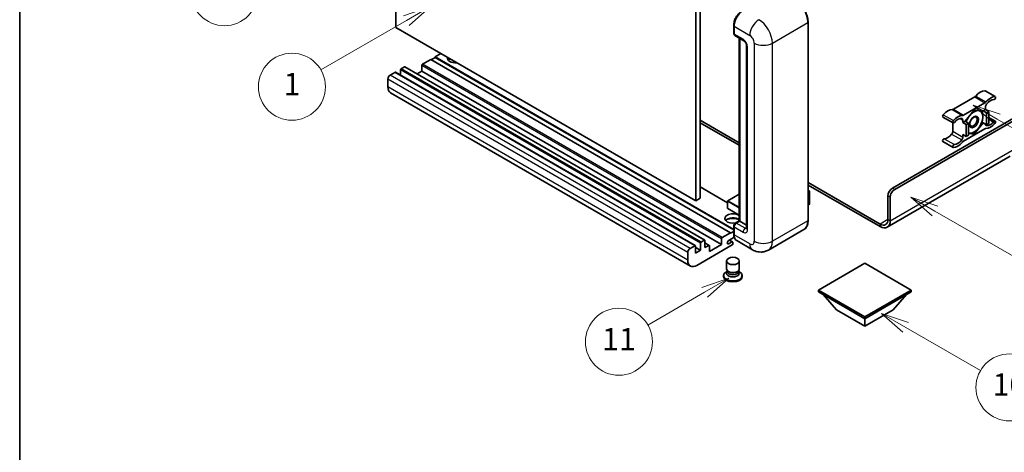
# Model space of a CAD drawing. Units: millimetres. Extents: x 6 to 12393, y 70 to 1756.
# Drawn here: x 6 to 359, y 620 to 775 of the extents above; entities that cross this region are included whole.
import ezdxf

# ---------------------------------------------------------------- set-up
doc = ezdxf.new("R2010")
doc.units = ezdxf.units.MM
for name, color, linetype, lineweight in [('Border (ISO)', 7, 'Continuous', 35), ('Visible (ISO)', 7, 'Continuous', 35), ('Visible Narrow (ISO)', 7, 'Continuous', 25)]:
    doc.layers.add(name, color=color, linetype=linetype, lineweight=lineweight)
doc.layers.add('Symbol (TK)', color=100, linetype='Continuous', lineweight=18, true_color=0x00ff3f)
doc.styles.add('Note Text (TK2)', font='MS PGothic.ttf')

# ---------------------------------------------------------------- blocks, each defined once
blk = doc.blocks.new('図面枠 tk図枠')
at = {"layer": 'Border (ISO)'}
blk.add_line((14.5, 289), (14.5, 8), dxfattribs=at)
blk = doc.blocks.new('バルーン4')
at = {"layer": 'Symbol (TK)', "color": 100, "true_color": 0x00ff40}
for p, q in [((43.431, 192.726), (41.015, 191.909)), ((41.265, 191.476), (43.431, 192.726)), ((41.515, 191.043), (43.431, 192.726)), ((41.265, 191.476), (35.44, 188.112))]:
    blk.add_line(p, q, dxfattribs=at)
at = {"layer": 'Symbol (TK)'}
blk.add_circle((32.842, 186.612), 3, dxfattribs=at)
at = {"layer": 'Symbol (TK)', "color": 7, "insert": (32.842, 186.607), "char_height": 2, "attachment_point": 5, "style": 'Note Text (TK2)'}
blk.add_mtext('8', dxfattribs=at)
blk = doc.blocks.new('バルーン5')
at = {"layer": 'Symbol (TK)', "color": 100, "true_color": 0x00ff40}
for p, q in [((93.876, 156.612), (91.711, 157.862)), ((94.126, 157.045), (91.711, 157.862)), ((91.711, 157.862), (93.626, 156.179)), ((93.876, 156.612), (100.574, 152.745))]:
    blk.add_line(p, q, dxfattribs=at)
at = {"layer": 'Symbol (TK)'}
blk.add_circle((103.172, 151.245), 3, dxfattribs=at)
at = {"layer": 'Symbol (TK)', "color": 7, "insert": (103.172, 151.233), "char_height": 2, "attachment_point": 5, "style": 'Note Text (TK2)'}
blk.add_mtext('10', dxfattribs=at)
blk = doc.blocks.new('バルーン8')
at = {"layer": 'Symbol (TK)', "color": 100, "true_color": 0x00ff40}
for p, q in [((78.025, 161.005), (75.61, 160.188)), ((75.86, 159.755), (78.025, 161.005)), ((76.11, 159.322), (78.025, 161.005)), ((75.86, 159.755), (70.783, 156.824))]:
    blk.add_line(p, q, dxfattribs=at)
at = {"layer": 'Symbol (TK)'}
blk.add_circle((68.185, 155.324), 3, dxfattribs=at)
at = {"layer": 'Symbol (TK)', "color": 7, "insert": (68.185, 155.3), "char_height": 2, "attachment_point": 5, "style": 'Note Text (TK2)'}
blk.add_mtext('11', dxfattribs=at)
blk = doc.blocks.new('バルーン13')
at = {"layer": 'Symbol (TK)', "color": 100, "true_color": 0x00ff40}
for p, q in [((51.312, 185.321), (48.897, 184.504)), ((49.147, 184.071), (51.312, 185.321)), ((49.397, 183.638), (51.312, 185.321)), ((49.147, 184.071), (41.49, 179.65))]:
    blk.add_line(p, q, dxfattribs=at)
at = {"layer": 'Symbol (TK)'}
blk.add_circle((38.892, 178.15), 3, dxfattribs=at)
at = {"layer": 'Symbol (TK)', "color": 7, "insert": (38.892, 178.126), "char_height": 2, "attachment_point": 5, "style": 'Note Text (TK2)'}
blk.add_mtext('1', dxfattribs=at)
blk = doc.blocks.new('バルーン14')
at = {"layer": 'Symbol (TK)', "color": 100, "true_color": 0x00ff40}
for p, q in [((96.492, 167.021), (94.327, 168.271)), ((96.742, 167.454), (94.327, 168.271)), ((94.327, 168.271), (96.242, 166.588)), ((96.492, 167.021), (103.968, 162.704))]:
    blk.add_line(p, q, dxfattribs=at)
at = {"layer": 'Symbol (TK)'}
blk.add_circle((106.567, 161.204), 3, dxfattribs=at)
at = {"layer": 'Symbol (TK)', "color": 7, "insert": (106.567, 161.186), "char_height": 2, "attachment_point": 5, "style": 'Note Text (TK2)'}
blk.add_mtext('7', dxfattribs=at)
blk = doc.blocks.new('バルーン15')
at = {"layer": 'Symbol (TK)', "color": 100, "true_color": 0x00ff40}
for p, q in [((102.08, 175.254), (99.915, 176.504)), ((102.33, 175.687), (99.915, 176.504)), ((99.915, 176.504), (101.83, 174.821)), ((102.08, 175.254), (119.959, 164.932))]:
    blk.add_line(p, q, dxfattribs=at)
at = {"layer": 'Symbol (TK)'}
blk.add_circle((122.557, 163.432), 3, dxfattribs=at)
at = {"layer": 'Symbol (TK)', "color": 7, "insert": (122.557, 163.426), "char_height": 2, "attachment_point": 5, "style": 'Note Text (TK2)'}
blk.add_mtext('16', dxfattribs=at)

msp = doc.modelspace()

# ---------------------------------------------------------------- linework, layer by layer
at = {"layer": 'Visible (ISO)'}
for p, q in [((141.2607, 772.1743), (141.2607, 844.9591)), ((250.3571, 783.8385), (250.3571, 711.0537)), ((248.7409, 782.9054), (248.7409, 710.1205)), ((262.3549, 770.168), (262.3549, 772.9674)), ((289.0287, 703.122), (289.0287, 774.0406)), ((248.7409, 710.1205), (141.2607, 772.1743)), ((262.479, 772.6408), (262.479, 769.8414)), ((262.7157, 769.3183), (265.9482, 767.452)), ((264.3752, 702.9603), (264.3752, 768.3601)), ((264.4993, 768.2885), (264.4993, 702.8887)), ((157.4231, 762.8429), (155.4028, 761.6765)), ((266.993, 765.6423), (266.993, 700.3226)), ((153.7866, 760.7433), (150.7965, 759.017)), ((261.2668, 698.6896), (153.7866, 760.7433)), ((155.4028, 761.4898), (153.9482, 760.65)), ((262.3549, 699.9276), (155.4028, 761.6765)), ((155.4028, 761.6765), (155.4028, 761.4898)), ((262.3549, 699.741), (155.4028, 761.4898)), ((140.9374, 756.1243), (139.2404, 755.1445)), ((248.5891, 694.0875), (141.1088, 756.1413)), ((142.9577, 757.0108), (142.9577, 755.0738)), ((144.3315, 758.0839), (143.2002, 757.4307)), ((251.9832, 696.0471), (144.503, 758.1009)), ((150.5541, 756.5442), (148.8766, 755.5757)), ((150.5541, 758.5971), (150.5541, 756.5442)), ((258.0343, 694.4905), (150.5541, 756.5442)), ((138.4322, 753.7448), (138.4322, 750.9454)), ((246.8592, 686.7989), (139.379, 748.8527)), ((352.4662, 749.5263), (356.1028, 747.4268)), ((348.744, 747.3283), (341.0709, 742.8982)), ((344.7074, 740.7986), (352.3805, 745.2287)), ((319.2495, 714.6696), (366.5247, 741.9639)), ((320.0577, 714.203), (367.1308, 741.3807)), ((348.544, 742.6404), (345.3246, 738.6355)), ((351.7633, 742.3529), (348.544, 742.6404)), ((352.5846, 742.8271), (351.7633, 742.3529)), ((351.7633, 742.3529), (352.9755, 741.653)), ((352.5846, 743.7303), (352.5846, 742.8271)), ((352.5846, 742.8271), (353.7968, 742.1272)), ((352.9755, 741.653), (353.7968, 742.1272)), ((352.9755, 737.3606), (352.9755, 741.653)), ((353.7968, 742.1272), (353.7968, 737.8348)), ((250.3571, 739.0478), (264.3752, 730.9545)), ((250.3571, 738.1147), (264.3752, 730.0214)), ((337.3486, 740.1383), (340.9852, 738.0388)), ((340.8668, 738.1071), (340.8668, 735.0653)), ((344.5034, 738.1614), (344.5034, 739.0646)), ((345.3246, 738.6355), (344.5034, 738.1614)), ((344.5034, 738.1614), (345.7155, 737.4615)), ((345.3246, 738.6355), (346.5368, 737.9357)), ((345.7155, 737.4615), (346.5368, 737.9357)), ((345.7155, 733.1691), (345.7155, 737.4615)), ((346.5368, 737.9357), (346.5368, 733.6432)), ((348.544, 734.0555), (351.7633, 738.0604)), ((351.3415, 738.3039), (351.7633, 738.0604)), ((351.7633, 738.0604), (352.9755, 737.3606)), ((353.7968, 737.8348), (352.9755, 737.3606)), ((353.7968, 739.9886), (356.1028, 738.6572)), ((352.3805, 735.8973), (344.7074, 731.4673)), ((346.5368, 734.2348), (348.544, 734.0555)), ((348.0556, 734.3375), (348.544, 734.0555)), ((337.3486, 731.3688), (340.9852, 729.2692)), ((344.5034, 733.8689), (345.7155, 733.1691)), ((344.5034, 732.9657), (344.5034, 733.8689)), ((346.5368, 733.6432), (345.7155, 733.1691)), ((361.4739, 726.1108), (317.3763, 700.6511)), ((289.0287, 716.7208), (314.8049, 701.8389)), ((260.1828, 709.416), (250.3571, 715.0888)), ((289.0287, 715.7877), (314.8049, 700.9058)), ((289.0287, 713.8668), (289.5037, 713.5925)), ((289.4702, 713.5731), (289.0287, 713.3182)), ((289.4702, 713.5731), (289.5037, 713.5925)), ((289.5037, 713.5925), (289.5037, 708.9541)), ((250.3571, 711.0537), (248.7409, 710.1205)), ((260.1828, 710.0739), (260.1828, 707.4611)), ((264.3752, 712.5604), (260.2399, 710.1729)), ((317.6333, 703.4719), (317.6333, 711.8702)), ((318.4414, 703.0053), (318.4414, 711.4036)), ((264.3752, 704.9746), (260.2399, 707.3621)), ((289.4702, 708.9075), (289.0287, 708.6525)), ((262.9422, 702.133), (264.3752, 702.9603)), ((264.4993, 702.8887), (263.2871, 702.1889)), ((264.4589, 702.912), (264.3752, 702.9603)), ((264.4589, 702.912), (264.4993, 702.8887)), ((264.4993, 702.8887), (266.993, 701.449)), ((258.2767, 696.9633), (261.2668, 698.6896)), ((261.2668, 698.503), (262.3549, 699.1312)), ((261.2668, 698.6896), (261.2668, 698.503)), ((262.3549, 698.3163), (262.3549, 701.1157)), ((262.479, 700.7891), (262.479, 697.9897)), ((287.5248, 699.8663), (274.7969, 692.5178)), ((250.6804, 695.3769), (251.8118, 696.0301)), ((252.0542, 695.8902), (252.0542, 693.3707)), ((258.0343, 694.4905), (258.0343, 696.5434)), ((262.5747, 697.1118), (260.5597, 695.9485)), ((260.5597, 694.7821), (261.6709, 695.4236)), ((261.9566, 695.4519), (260.8281, 696.1034)), ((262.0749, 695.1903), (262.0749, 694.7704)), ((269.0826, 692.631), (263.4257, 695.897)), ((245.9125, 688.8916), (245.9125, 691.691)), ((246.7206, 693.0907), (248.4176, 694.0705)), ((248.6601, 693.9306), (248.6601, 691.4111)), ((250.438, 692.4375), (248.6601, 693.464)), ((248.6601, 691.4111), (250.438, 692.4375)), ((261.8325, 694.3505), (249.145, 687.0253)), ((250.438, 692.4375), (250.438, 694.957)), ((253.5994, 694.1808), (252.0542, 695.073)), ((252.0542, 693.3707), (253.428, 694.1639)), ((253.6704, 691.971), (258.0343, 694.4905)), ((253.6704, 694.0239), (253.6704, 691.971)), ((259.7892, 685.7773), (259.7892, 688.6117)), ((264.3606, 685.7773), (264.3606, 688.6117)), ((260.0653, 684.9319), (259.7314, 684.7392)), ((260.0892, 684.9754), (259.8967, 684.6258)), ((260.0892, 684.7975), (260.0892, 685.1237)), ((260.6708, 684.7217), (260.4587, 684.8441)), ((263.479, 684.7217), (263.6912, 684.8441)), ((264.0606, 684.7975), (264.0606, 685.1237)), ((264.0606, 684.9754), (264.2531, 684.6258)), ((264.0845, 684.9319), (264.4185, 684.7392)), ((309.3501, 687.8185), (292.7027, 678.2072)), ((325.9974, 678.2072), (309.3501, 687.8185)), ((258.7606, 683.3861), (258.7606, 683.0128)), ((265.3892, 683.3861), (265.3892, 683.0128)), ((292.7027, 678.2072), (292.7027, 677.554)), ((292.7027, 678.2072), (309.3501, 668.5958)), ((292.7027, 677.554), (309.3501, 667.9427)), ((309.3501, 668.5958), (325.9974, 678.2072)), ((309.3501, 667.9427), (325.9974, 677.554)), ((325.9974, 678.2072), (325.9974, 677.554)), ((299.2485, 671.1153), (294.3672, 676.593)), ((319.4516, 671.1153), (324.3329, 676.593)), ((299.2485, 671.1153), (309.3501, 665.2832)), ((309.3501, 665.2832), (319.4516, 671.1153)), ((309.3501, 668.5958), (309.3501, 667.9427)), ((309.3501, 665.2832), (309.3501, 667.9427))]:
    msp.add_line(p, q, dxfattribs=at)
for centre, start, end in [((260.297, 710.0739), 120, 180), ((260.297, 707.4611), 180, 240)]:
    msp.add_arc(centre, 0.1143, start, end, dxfattribs=at)
for centre, major_axis, start_param, end_param in [((265.7115, 774.5071), (-2.2857, -3.959), 3.92699082, 5.49778714), ((263.2871, 770.308), (-0.5714, -0.9897), 5.49778714, 6.28318531), ((150.7965, 758.7371), (-0.1714, -0.2969), 3.92699082, 5.49778714), ((162.6759, 761.2099), (-2.9143, 0), 6.12666207, 8.01050487), ((162.6759, 759.7635), (2.9143, 0), 2.33658539, 2.69731031), ((162.6759, 758.877), (-4, 0), 5.20803544, 5.35075369), ((139.2404, 754.2113), (-0.5714, -0.9897), 3.92699082, 5.49778714), ((140.9374, 755.8443), (0.1714, 0.2969), 0, 0.78539816), ((143.2002, 757.1507), (-0.1714, -0.2969), 3.92699082, 5.49778714), ((144.3315, 757.8039), (0.1714, 0.2969), 0, 0.78539816), ((141.6647, 752.8116), (-2.2857, -3.959), 5.49778714, 6.28318531), ((350.7663, 744.8391), (2.5821, 4.4724), 0.3348503, 1.25603492), ((352.1805, 749.0315), (0.2857, 0.4949), 0, 0.3348503), ((348.744, 748.2614), (-0.5714, -0.9897), 0.78539816, 1.25603492), ((352.3805, 746.1619), (0.5714, 0.9897), 3.92699082, 4.39762758), ((353.3927, 744.1968), (-0.5714, -0.9897), 4.44629701, 5.49778714), ((354.4029, 742.7396), (2.5821, 4.4724), 0.3348503, 1.25603492), ((354.4029, 742.7396), (2.0107, 3.4827), 0.3348503, 1.30470435), ((355.8171, 746.9319), (0.2857, 0.4949), 3.47644296, 6.61803561), ((339.0485, 738.0739), (2.5821, 4.4724), 0.3147614, 1.23594602), ((341.0709, 743.8313), (-0.5714, -0.9897), 0.3147614, 0.78539816), ((348.4632, 738.3946), (2.2286, 3.86), 0.26179939, 1.14412614), ((348.4632, 738.3946), (2.2286, 3.86), 5.49778714, 6.54498469), ((337.6343, 740.6332), (-0.2857, -0.4949), 4.37753868, 6.28318531), ((341.2709, 738.5336), (-0.2857, -0.4949), 4.37753868, 7.51913133), ((342.6851, 735.9743), (2.5821, 4.4724), 0.3147614, 1.23594602), ((342.6851, 735.9743), (2.0107, 3.4827), 0.26609197, 1.23594602), ((343.6952, 738.598), (0.5714, 0.9897), 5.49778714, 6.54927728), ((344.7074, 741.7318), (-0.5714, -0.9897), 0.3147614, 0.78539816), ((348.4632, 738.3946), (-2.2286, -3.86), 4.61546039, 5.02261486), ((348.4632, 738.3946), (2.2286, 3.86), 4.45058959, 5.49778714), ((353.3927, 738.098), (-0.5714, -0.9897), 5.54738288, 6.54927728), ((354.4029, 740.7217), (-2.5821, -4.4724), 0.3147614, 1.23594602), ((354.4029, 740.7217), (-2.0107, -3.4827), 0.26609197, 1.23594602), ((355.8171, 738.1623), (0.2857, 0.4949), 4.37753868, 7.51913133), ((339.0485, 736.056), (-2.0107, -3.4827), 0.3348503, 1.30470435), ((340.0587, 734.5987), (-0.5714, -0.9897), 1.30470435, 2.35619449), ((348.4632, 738.3946), (-2.2286, -3.86), 0.12781036, 0.26179939), ((348.4632, 738.3946), (-2.2286, -3.86), 0.26179939, 1.30899694), ((352.3805, 734.9642), (0.5714, 0.9897), 0.3147614, 0.78539816), ((337.6343, 731.8636), (0.2857, 0.4949), 0.3348503, 3.14159265), ((342.6851, 733.9564), (-2.5821, -4.4724), 0.3348503, 1.25603492), ((342.6851, 733.9564), (-2.0107, -3.4827), 0.3348503, 1.30470435), ((343.6952, 732.4991), (0.5714, 0.9897), 4.44629701, 5.49778714), ((344.7074, 730.5341), (-0.5714, -0.9897), 3.92699082, 4.39762758), ((341.2709, 729.7641), (-0.2857, -0.4949), 3.47644296, 6.61803561), ((319.2495, 712.8033), (-1.1429, -1.9795), 3.92699082, 5.49778714), ((320.0577, 712.3367), (1.1429, 1.9795), 0.78539816, 2.35619449), ((262.0749, 703.8218), (-2.9143, 0), 3.80270382, 8.23711107), ((289.3894, 708.9541), (0.1143, 0), 5.49778714, 6.28318531), ((262.0749, 702.3755), (2.9143, 0), 0.66111116, 2.69731031), ((262.0749, 701.489), (-4, 0), 4.09970042, 5.35075369), ((263.2871, 701.2557), (-0.5714, -0.9897), 3.92699082, 5.49778714), ((314.8049, 705.1049), (2, -3.4641), 5.49778714, 7.06858347), ((314.8049, 705.1049), (2.5714, -4.4538), 5.49778714, 7.06858347), ((250.6804, 695.097), (0.1714, 0.2969), 0.78539816, 2.35619449), ((251.8118, 695.7502), (0.1714, 0.2969), 5.49778714, 7.06858347), ((258.2767, 696.6833), (0.1714, 0.2969), 0.78539816, 2.35619449), ((260.5597, 695.3653), (-0.3571, -0.6186), 3.92699082, 7.06858347), ((261.6709, 694.957), (0.2857, 0.4949), 5.49778714, 7.06858347), ((265.7115, 699.856), (-2.2857, -3.959), 5.49778714, 6.28318531), ((246.7206, 692.1576), (0.5714, 0.9897), 0.78539816, 2.35619449), ((248.4176, 693.7906), (0.1714, 0.2969), 5.49778714, 7.06858347), ((253.428, 693.8839), (0.1714, 0.2969), 5.49778714, 7.06858347), ((261.8325, 694.6304), (-0.1714, -0.2969), 0.78539816, 2.35619449), ((249.145, 690.7579), (-2.2857, -3.959), 5.49778714, 7.06858347), ((262.0749, 683.3861), (3.3143, 0), 2.35619449, 7.06858347), ((262.0749, 684.2259), (-2.2857, 0), 5.97529822, 9.73266505), ((262.0749, 685.7773), (2.2857, 0), 3.14159264, 6.28318531), ((262.0749, 684.7975), (-1.9857, 0), 0, 3.14159265), ((262.0749, 685.5323), (-1.9857, 0), 0.78539816, 2.35619449), ((262.0749, 683.0128), (-3.3143, 0), 0, 3.14159265)]:
    msp.add_ellipse(centre, major_axis=major_axis, ratio=0.57735027, start_param=start_param, end_param=end_param, dxfattribs=at)
for centre, major_axis in [((348.4632, 738.3946), (-1.1428, -1.9794)), ((348.2864, 738.4967), (-0.9263, -1.6044)), ((262.0749, 688.6117), (-2.2857, 0))]:
    msp.add_ellipse(centre, major_axis=major_axis, ratio=0.57735027, dxfattribs=at)
for points, knots in [([(289.0287, 774.0406), (289.0287, 774.6283), (288.9483, 775.2565), (288.6381, 776.5378), (288.4083, 777.1908), (287.8215, 778.4621), (287.4647, 779.0802), (286.6571, 780.2239), (286.2065, 780.7495), (285.2519, 781.6588), (284.7481, 782.0424), (284.2391, 782.3363)], [1.57079633, 1.57079633, 1.57079633, 1.57079633, 1.88495559, 1.88495559, 2.19911486, 2.19911486, 2.51327412, 2.51327412, 2.82743339, 2.82743339, 3.14159265, 3.14159265, 3.14159265, 3.14159265]), ([(262.3549, 772.9674), (262.3549, 773.3403), (262.4058, 773.7364), (262.6009, 774.5424), (262.7451, 774.9521), (263.113, 775.7492), (263.3366, 776.1364), (263.843, 776.8536), (264.1256, 777.1834), (264.7261, 777.7553), (265.0437, 777.9974), (265.3666, 778.1838)], [3.14159265, 3.14159265, 3.14159265, 3.14159265, 3.45575192, 3.45575192, 3.76991118, 3.76991118, 4.08407045, 4.08407045, 4.39822972, 4.39822972, 4.71238898, 4.71238898, 4.71238898, 4.71238898]), ([(262.4822, 769.7602), (262.4678, 769.7786), (262.4548, 769.7978), (262.4215, 769.854), (262.4045, 769.8922), (262.3785, 769.9698), (262.3694, 770.0092), (262.3576, 770.0884), (262.3549, 770.1282), (262.3549, 770.168)], [2.585890368, 2.585890368, 2.585890368, 2.585890368, 2.670353756, 2.670353756, 2.827433388, 2.827433388, 2.984513021, 2.984513021, 3.141592654, 3.141592654, 3.141592654, 3.141592654]), ([(265.9482, 767.452), (266.0005, 767.4218), (266.0618, 767.3798), (266.1973, 767.2689), (266.2719, 767.198), (266.4242, 767.0293), (266.5017, 766.9301), (266.6473, 766.7131), (266.7149, 766.5948), (266.8296, 766.3557), (266.8766, 766.2349), (266.9455, 766.0103), (266.9681, 765.9059), (266.9893, 765.7497), (266.993, 765.6915), (266.993, 765.6423)], [3.14159265, 3.14159265, 3.14159265, 3.14159265, 3.34831632, 3.34831632, 3.57177779, 3.57177779, 3.8108324, 3.8108324, 4.05880671, 4.05880671, 4.30647121, 4.30647121, 4.54413512, 4.54413512, 4.71238898, 4.71238898, 4.71238898, 4.71238898]), ([(287.5248, 699.8663), (287.7193, 699.9786), (287.8984, 700.1174), (288.2191, 700.442), (288.3608, 700.6276), (288.6039, 701.0382), (288.7053, 701.2631), (288.8674, 701.7454), (288.928, 702.0029), (289.0086, 702.5442), (289.0287, 702.8281), (289.0287, 703.122)], [0.785398163, 0.785398163, 0.785398163, 0.785398163, 0.942477796, 0.942477796, 1.099557429, 1.099557429, 1.256637061, 1.256637061, 1.413716694, 1.413716694, 1.570796327, 1.570796327, 1.570796327, 1.570796327]), ([(262.3549, 701.1157), (262.3549, 701.1954), (262.3656, 701.2752), (262.4038, 701.433), (262.4313, 701.5109), (262.5008, 701.6614), (262.5426, 701.7339), (262.6382, 701.8692), (262.6919, 701.9321), (262.8094, 702.044), (262.8732, 702.0932), (262.9422, 702.133)], [3.14159265, 3.14159265, 3.14159265, 3.14159265, 3.45575192, 3.45575192, 3.76991118, 3.76991118, 4.08407045, 4.08407045, 4.39822972, 4.39822972, 4.71238898, 4.71238898, 4.71238898, 4.71238898]), ([(266.993, 700.3226), (266.993, 700.2767), (266.9898, 700.2387), (266.9813, 700.1822), (266.9762, 700.1638), (266.9722, 700.152), (266.9715, 700.1503), (266.9715, 700.1503)], [4.71238898, 4.71238898, 4.71238898, 4.71238898, 4.869468613, 4.869468613, 5.026548246, 5.026548246, 5.092877496, 5.092877496, 5.092877496, 5.092877496]), ([(262.5954, 697.0641), (262.5638, 697.1346), (262.5354, 697.2075), (262.4579, 697.4383), (262.4191, 697.6035), (262.3676, 697.9493), (262.3549, 698.1299), (262.3549, 698.3163)], [2.75148435, 2.75148435, 2.75148435, 2.75148435, 2.827433388, 2.827433388, 2.984513021, 2.984513021, 3.141592654, 3.141592654, 3.141592654, 3.141592654]), ([(274.7969, 692.5178), (274.378, 692.276), (273.9261, 692.0933), (273.0244, 691.8574), (272.5758, 691.8033), (271.7289, 691.794), (271.3301, 691.8378), (270.5937, 691.9867), (270.2553, 692.0915), (269.632, 692.3374), (269.3467, 692.4785), (269.0826, 692.631)], [5.497787144, 5.497787144, 5.497787144, 5.497787144, 5.654866776, 5.654866776, 5.811946409, 5.811946409, 5.969026042, 5.969026042, 6.126105675, 6.126105675, 6.283185307, 6.283185307, 6.283185307, 6.283185307])]:
    msp.add_open_spline(points, degree=3, knots=knots, dxfattribs=at)
for points, weights in [([(348.999, 742.5998), (349.584, 742.4968), (350.039, 742.4561)], [1.01800238819, 1.02327901516, 1]), ([(350.039, 742.4561), (350.494, 742.4155), (350.871, 742.4326)], [1, 1.02327901516, 1.01800238819]), ([(351.3524, 742.3896), (351.6148, 741.1581), (351.6148, 740.2143)], [1.00244138127, 1.03669215065, 1]), ([(351.3333, 738.2757), (350.7703, 737.0626), (350.039, 736.1528)], [1, 1.0379548493, 1]), ([(351.6148, 740.2143), (351.6148, 739.2391), (351.3333, 738.2757)], [1, 1.0379548493, 1]), ([(346.8873, 734.3332), (346.7196, 734.3481), (346.5368, 734.3712)], [1, 1.0084565982, 1.01314482137]), ([(348.1817, 734.3549), (347.6187, 734.2678), (346.8873, 734.3332)], [1, 1.0379548493, 1]), ([(350.039, 736.1528), (349.3076, 735.243), (348.1817, 734.3549)], [1, 1.0379548493, 1])]:
    msp.add_rational_spline(points, weights, degree=2, dxfattribs=at)
at = {"layer": 'Visible Narrow (ISO)'}
for p, q in [((262.4386, 770.0514), (262.4386, 772.8508)), ((262.4386, 772.8508), (262.4828, 772.8252)), ((276.217, 766.5754), (288.945, 773.9239)), ((288.945, 773.9239), (288.945, 703.0053)), ((262.4386, 770.0514), (262.479, 770.0281)), ((262.479, 772.6408), (268.1358, 769.3749)), ((265.7115, 767.9751), (262.479, 769.8414)), ((264.4589, 702.912), (264.4589, 768.3118)), ((269.7521, 766.5754), (269.7521, 695.6569)), ((276.217, 695.6569), (276.217, 766.5754)), ((267.3277, 699.856), (267.3277, 765.1757)), ((258.2767, 696.9633), (150.7965, 759.017)), ((246.7206, 693.0907), (139.2404, 755.1445)), ((248.4176, 694.0705), (140.9374, 756.1243)), ((250.438, 694.957), (142.9577, 757.0108)), ((250.6804, 695.3769), (143.2002, 757.4307)), ((251.8118, 696.0301), (144.3315, 758.0839)), ((258.0343, 696.5434), (150.5541, 758.5971)), ((245.9125, 691.691), (138.4322, 753.7448)), ((245.9125, 688.8916), (138.4322, 750.9454)), ((352.3565, 749.5531), (355.993, 747.4535)), ((348.744, 747.3283), (352.3805, 745.2287)), ((349.1104, 747.6413), (352.747, 745.5417)), ((340.7044, 742.7881), (344.341, 740.6885)), ((341.0709, 742.8982), (344.7074, 740.7986)), ((337.4584, 740.9516), (341.0949, 738.8521)), ((343.5672, 739.6051), (344.5034, 739.0646)), ((353.7968, 739.5456), (355.6411, 738.4807)), ((340.4597, 734.0201), (344.0963, 731.9206)), ((340.8668, 735.0653), (344.5034, 732.9657)), ((352.6911, 737.2298), (352.9916, 737.0563)), ((337.8103, 732.3852), (341.4468, 730.2857)), ((318.4414, 703.0053), (362.8881, 728.6667)), ((260.1828, 709.3), (250.3571, 714.9729)), ((289.0287, 713.8281), (289.4702, 713.5731)), ((289.4702, 713.5731), (289.4702, 708.9075)), ((320.0577, 714.203), (319.2495, 714.6696)), ((260.2162, 710.0272), (264.3752, 707.626)), ((260.2162, 707.4144), (260.2162, 710.0272)), ((260.297, 710.1672), (264.3752, 712.5217)), ((264.3752, 707.8127), (260.297, 710.1672)), ((317.6333, 711.8702), (318.4414, 711.4036)), ((264.3752, 705.0133), (260.2162, 707.4144)), ((263.0851, 702.1189), (264.4589, 702.912)), ((266.5196, 700.3226), (263.2871, 702.1889)), ((288.945, 703.0053), (276.217, 695.6569)), ((317.6333, 703.4719), (314.8049, 701.8389)), ((317.6333, 703.4719), (318.4414, 703.0053)), ((262.4386, 698.1997), (262.4386, 700.9991)), ((262.4386, 700.9991), (262.4926, 700.9679)), ((262.479, 700.7891), (265.7115, 698.9229)), ((263.0851, 702.1189), (263.1391, 702.0877)), ((266.5196, 700.3226), (266.993, 700.5959)), ((314.8049, 701.8389), (314.8049, 700.9058)), ((261.6709, 695.4236), (260.6607, 696.0068)), ((262.4386, 698.1997), (262.479, 698.1764)), ((268.1358, 694.7237), (262.479, 697.9897)), ((253.428, 694.1639), (252.0542, 694.957)), ((260.5597, 694.7821), (260.0546, 695.0737))]:
    msp.add_line(p, q, dxfattribs=at)
for centre, major_axis, start_param, end_param in [((284.0962, 776.7233), (3.4286, -5.9385), 0.78539816, 2.35619449), ((265.5094, 774.6238), (2.1714, 3.761), 0.78539816, 2.35619449), ((262.6406, 772.9674), (-0.2857, 0), 0, 0.78539816), ((271.3683, 771.2411), (2.2857, 3.959), 0.78539816, 2.35619449), ((271.3683, 769.3749), (-3.4286, 5.9385), 3.92699082, 5.49778714), ((288.7429, 774.0406), (0.2857, 0), 5.49778714, 6.28318531), ((262.6406, 770.168), (-0.2857, 0), 0, 0.78539816), ((263.0851, 770.4246), (0.4571, 0.7918), 2.35619449, 2.71318242), ((268.1358, 767.5086), (1.1429, -1.9795), 0.78539816, 2.35619449), ((266.5196, 768.4417), (-0.5714, -0.9897), 5.49778714, 6.28318531), ((265.7115, 766.1089), (-1.1429, 1.9795), 3.92699082, 5.49778714), ((272.9846, 768.4417), (4.5714, 0), 3.92699082, 5.49778714), ((268.1358, 765.6423), (-1.1429, 0), 0, 0.78539816), ((260.297, 710.0739), (-0.1143, 0), 0, 0.78539816), ((260.297, 710.0739), (0.0571, 0.099), 0.78539816, 2.35619449), ((260.297, 710.0739), (-0.0571, 0.099), 5.49778714, 6.28318531), ((260.297, 707.4611), (-0.1143, 0), 0, 0.78539816), ((260.297, 707.4611), (-0.0571, -0.099), 5.49778714, 6.28318531), ((263.0851, 701.8856), (-0.1429, 0.2474), 5.49778714, 6.28318531), ((284.0962, 705.8048), (3.4286, -5.9385), 0, 0.78539816), ((288.7429, 703.122), (0.2857, 0), 5.49778714, 6.28318531), ((262.6406, 701.1157), (-0.2857, 0), 0, 0.78539816), ((263.0851, 701.3724), (0.4571, 0.7918), 0.78539816, 2.35619449), ((266.5196, 699.3894), (-0.5714, -0.9897), 3.92699082, 5.49778714), ((265.7115, 700.7891), (1.1429, -1.9795), 5.49778714, 7.06858347), ((266.5196, 701.2557), (0.5714, -0.9897), 5.49778714, 6.11527958), ((268.1358, 700.3226), (-1.1429, 0), 0, 0.78539816), ((262.6406, 698.3163), (-0.2857, 0), 0, 0.78539816), ((265.5094, 699.9726), (2.1714, 3.761), 2.35619449, 2.57820695), ((268.1358, 696.59), (1.1429, -1.9795), 5.49778714, 7.06858347), ((272.9846, 697.5232), (4.5714, 0), 3.92699082, 5.49778714), ((271.3683, 698.4563), (3.4286, -5.9385), 0, 0.78539816), ((271.3683, 696.59), (-2.2857, -3.959), 5.49778714, 6.28318531)]:
    msp.add_ellipse(centre, major_axis=major_axis, ratio=0.57735027, start_param=start_param, end_param=end_param, dxfattribs=at)

# ---------------------------------------------------------------- block references
at = {"xscale": 4, "yscale": 4, "zscale": 4}
msp.add_blockref('図面枠 tk図枠', (-51.5064, 38.3787), dxfattribs=at)
at = {"layer": 'Symbol (TK)', "xscale": 4, "yscale": 4, "zscale": 4}
for name in ['バルーン4', 'バルーン13', 'バルーン15', 'バルーン14', 'バルーン8', 'バルーン5']:
    msp.add_blockref(name, (-51.5064, 38.3787), dxfattribs=at)

doc.saveas('drawing.dxf')
